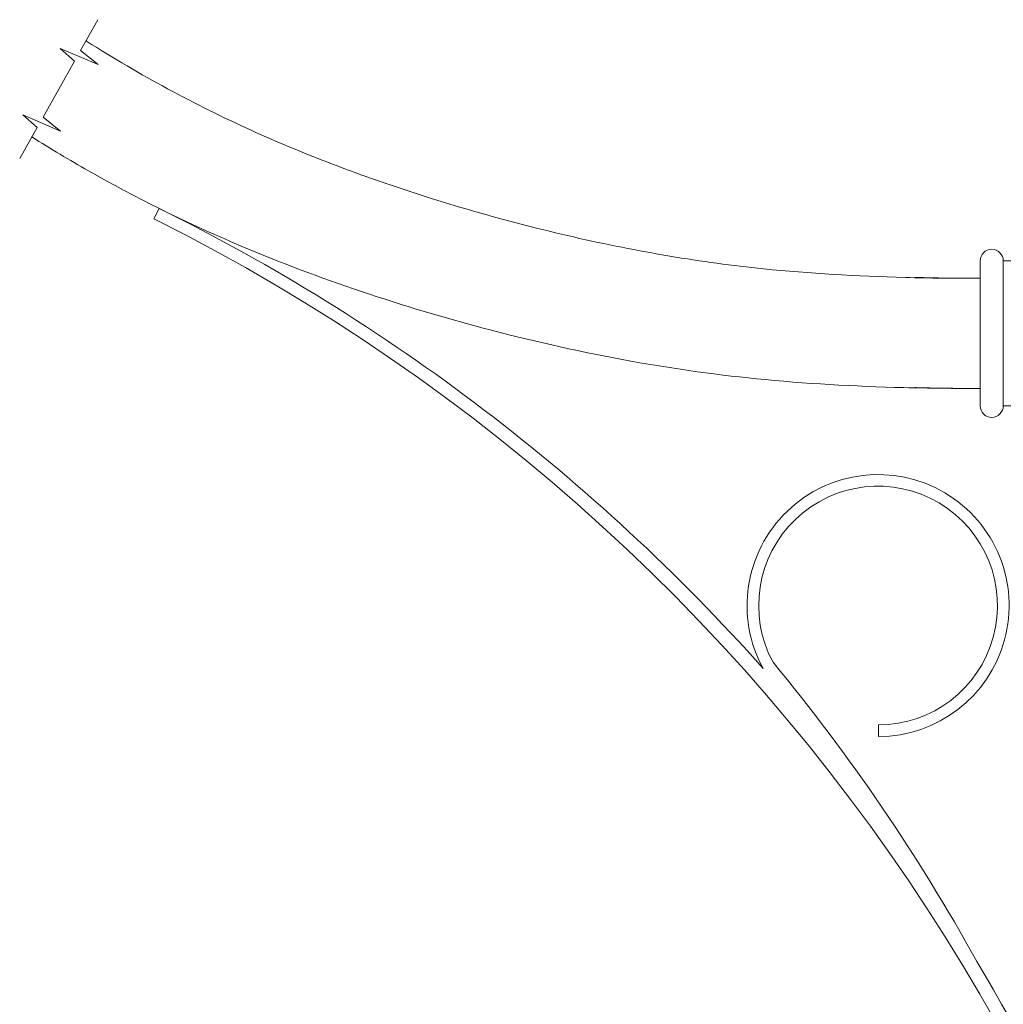
# Model space of a CAD drawing. Extents: x -23 to 138, y -46 to 186.
# Drawn here: x -23 to -2, y -11 to 10 of the extents above; entities that cross this region are included whole.
import ezdxf

# ---------------------------------------------------------------- set-up
doc = ezdxf.new("R2010")
doc.units = 0
doc.header["$MEASUREMENT"] = 0
doc.layers.get('0').update_dxf_attribs({"linetype": 'CONTINUOUS', "lineweight": 15})
doc.layers.get('DEFPOINTS').update_dxf_attribs({"linetype": 'CONTINUOUS'})
doc.layers.add('Text', color=7, linetype='CONTINUOUS')
doc.styles.add('ROMAND', font='romand.shx', dxfattribs={"oblique": 15})
doc.dimstyles.new('ROMAND-18', dxfattribs={"dimscale": 18, "dimtxt": 0.125, "dimasz": 0.125, "dimexe": 0.0625, "dimexo": 0.0625, "dimgap": 0.0625, "dimtad": 0, "dimtih": 1, "dimtoh": 1, "dimdec": 3, "dimzin": 0, "dimdsep": 46, "dimlunit": 4, "dimtxsty": 'ROMAND', "dimcen": 0, "dimadec": 0, "dimazin": 0, "dimtfac": 1, "dimtdec": 3, "dimtofl": 0, "dimtmove": 0, "dimatfit": 3, "dimfxl": 0, "dimtolj": 1, "dimtzin": 0, "dimarcsym": 0})

# ---------------------------------------------------------------- blocks, each defined once
blk = doc.blocks.new('*D2')
at = {"layer": 'DEFPOINTS', "color": 0}
for p in [(3.867, -3.035), (7.117, -3.035), (3.867, -6.236)]:
    blk.add_point(p, dxfattribs=at)
at = {"layer": 'Text', "color": 0, "lineweight": -2}
for p, q in [((3.867, -3.503), (3.867, -6.705)), ((7.117, -3.503), (7.117, -6.705)), ((3.867, -6.236), (2.93, -6.236)), ((6.18, -6.236), (4.805, -6.236))]:
    blk.add_line(p, q, dxfattribs=at)
at = {"layer": 'Text', "color": 0}
for points in [[(4.805, -6.08), (4.805, -6.393), (3.867, -6.236)], [(6.18, -6.08), (6.18, -6.393), (7.117, -6.236)]]:
    blk.add_solid(points, dxfattribs=at)
at = {"layer": 'Text', "color": 0, "insert": (0.243, -6.236), "char_height": 0.9375, "attachment_point": 5, "style": 'ROMAND'}
blk.add_mtext('\\A1;3{\\H1.000000x;\\S1/4;}"I.D.', dxfattribs=at)

msp = doc.modelspace()

# ---------------------------------------------------------------- linework, layer by layer
for p, q in [((-20.3187, 6.1198), (-20.2061, 6.343)), ((-2.502, 5.2117), (-2.502, 2.0867)), ((-2.002, 2.0867), (-2.002, 5.2117)), ((-2.002, 5.2117), (2.248, 5.2117)), ((-2.002, 2.0867), (2.248, 2.0867)), ((-4.6926, -5.047), (-4.6935, -4.797))]:
    msp.add_line(p, q)
msp.add_lwpolyline([(-23.2149, 7.4192), (-22.8383, 8.0869), (-23.1477, 8.3618), (-22.3315, 8.0124), (-22.71, 8.3145), (-22.031, 9.5181), (-22.3404, 9.793), (-21.5242, 9.4436), (-21.9027, 9.7456), (-21.5262, 10.4131)])
for centre, radius, start, end in [((-39.239, -32.1591), 42.9495, 41.72072, 63.6953), ((-39.4239, -32.0765), 42.7079, 0.81386, 63.42652), ((-2.252, 5.2117), 0.25, 360, 180), ((-2.252, 2.0867), 0.25, 180, 0), ((-4.7021, -2.2217), 2.8253, 270.19121, 208.64683), ((-4.7021, -2.2217), 2.5753, 270.19121, 208.37328), ((-39.2903, -30.182), 41.9472, 28.92267, 39.59702), ((-39.5437, -32.0068), 43.0768, 0.71836, 30.88449)]:
    msp.add_arc(centre, radius, start, end)
for points, knots in [([(-2.5047, 4.8367), (-3.0526, 4.8354), (-3.5885, 4.8407), (-5.1663, 4.8805), (-6.1794, 4.939), (-7.8445, 5.1102), (-8.5145, 5.2008), (-9.88, 5.4296), (-10.5754, 5.5681), (-12.299, 5.9619), (-13.327, 6.2418), (-15.018, 6.7719), (-15.6982, 7.0063), (-17.0003, 7.4985), (-17.6259, 7.7579), (-19.4542, 8.5892), (-20.6098, 9.2122), (-21.7762, 9.9508), (-21.7802, 9.9533), (-21.7842, 9.9558)], [5.0012342, 5.0012342, 5.0012342, 5.0012342, 6.5871099, 6.5871099, 9.7588613, 9.7588613, 11.916879, 11.916879, 14.0748966, 14.0748966, 17.2688721, 17.2688721, 19.5488951, 19.5488951, 21.8289181, 21.8289181, 26.3889641, 26.3889641, 26.4044628, 26.4044628, 26.4044628, 26.4044628]), ([(-2.4993, 2.4617), (-3.0555, 2.4604), (-3.6031, 2.4656), (-5.2258, 2.5057), (-6.2814, 2.5647), (-8.2969, 2.7669), (-9.2672, 2.9063), (-11.2439, 3.2752), (-12.2418, 3.5027), (-14.1771, 4.0171), (-15.1161, 4.3024), (-16.9086, 4.914), (-17.7636, 5.2406), (-19.6745, 6.061), (-20.711, 6.5753), (-22.1404, 7.387), (-22.5457, 7.6294), (-22.9522, 7.885)], [5.0012342, 5.0012342, 5.0012342, 5.0012342, 6.5579265, 6.5579265, 9.6713111, 9.6713111, 12.5695407, 12.5695407, 15.4677704, 15.4677704, 18.2894095, 18.2894095, 21.1110487, 21.1110487, 24.8021662, 24.8021662, 26.2802333, 26.2802333, 26.2802333, 26.2802333]), ([(-2.5047, 4.8367), (-2.943, 4.8357), (-3.3756, 4.8403), (-3.8391, 4.8531), (-3.8739, 4.8541), (-3.9087, 4.8551)], [5.0012342, 5.0012342, 5.0012342, 5.0012342, 6.7058782, 6.7058782, 6.844504, 6.844504, 6.844504, 6.844504]), ([(-2.4993, 2.4617), (-2.9506, 2.4607), (-3.4, 2.4653), (-3.8688, 2.478), (-3.8888, 2.4785), (-3.9087, 2.4791)], [5.0012342, 5.0012342, 5.0012342, 5.0012342, 6.6796391, 6.6796391, 6.7543994, 6.7543994, 6.7543994, 6.7543994])]:
    msp.add_open_spline(points, degree=3, knots=knots)
at = {"layer": 'Text'}
msp.add_line((-2.5047, 4.8367), (-2.502, 4.8367), dxfattribs=at)

# ---------------------------------------------------------------- dimensions: what is measured, and where the dimension line sits
dim = msp.add_linear_dim(base=(3.8671, -6.2363), p1=(7.1171, -3.0346), p2=(3.8671, -3.0346), text='<>I.D.', dimstyle='ROMAND-18', override={"dimscale": 7.5}, dxfattribs=at)
dim.commit()
dim.dimension.update_dxf_attribs({"geometry": '*D2', "text_midpoint": (0.2426, -6.2363), "dimtype": 160})

doc.saveas('drawing.dxf')
